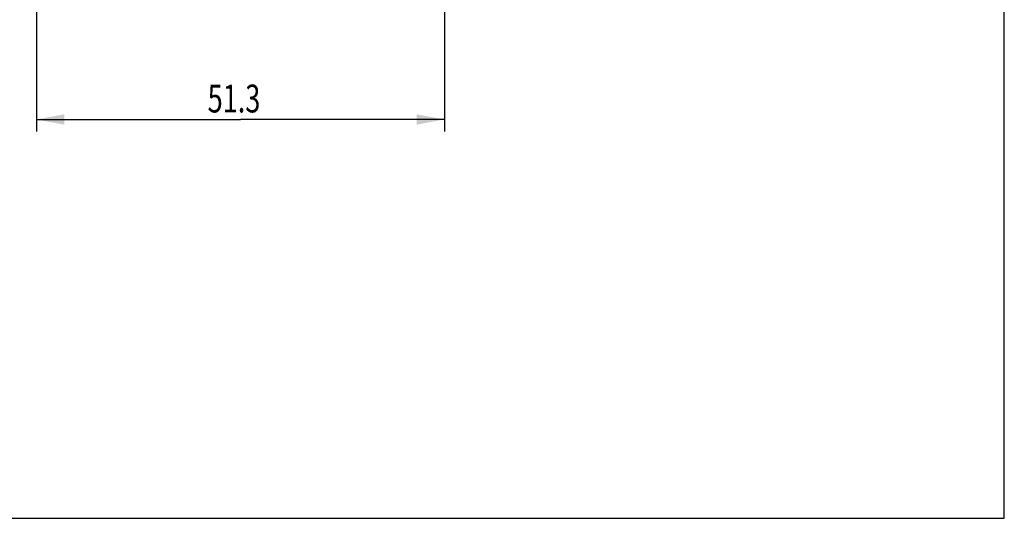
# Model space of a CAD drawing. Extents: x 0 to 210, y 0 to 297.
# Drawn here: x 86 to 210, y 0 to 63 of the extents above; entities that cross this region are included whole.
import ezdxf

# ---------------------------------------------------------------- set-up
doc = ezdxf.new("R2010")
doc.units = 0
doc.header["$LTSCALE"] = 19.36
doc.layers.get('0').update_dxf_attribs({"linetype": 'CONTINUOUS'})
doc.styles.get("Standard").update_dxf_attribs({"font": 'txt', "width": 0.7143})
doc.dimstyles.new('DIMSTYLE_1', dxfattribs={"dimtxt": 3.5, "dimasz": 3.5, "dimexe": 0.18, "dimexo": 0.0625, "dimgap": 0.09, "dimtad": 1, "dimdec": 1, "dimtxsty": 'STANDARD', "dimblk": '_FILLED', "dimblk1": '_FILLED', "dimblk2": '_FILLED', "dimcen": 0.09, "dimazin": 3, "dimtp": 0.15, "dimtm": 0.15, "dimtfac": 1, "dimtdec": 1, "dimtofl": 0, "dimtmove": 0, "dimatfit": 3, "dimtolj": 1})

# ---------------------------------------------------------------- blocks, each defined once
blk = doc.blocks.new('_FILLED')
at = {"color": 0, "linetype": 'BYBLOCK'}
blk.add_solid([(0, 0), (-1, 0.186), (-1, -0.186)], dxfattribs=at)
blk = doc.blocks.new('*D10')
at = {"color": 2, "linetype": 'CONTINUOUS'}
for p, q in [((139.67, 72.84), (139.67, 48.63)), ((88.39, 67.95), (88.39, 48.63)), ((88.39, 50.13), (114.03, 50.13)), ((139.67, 50.13), (114.03, 50.13))]:
    blk.add_line(p, q, dxfattribs=at)
at = {"color": 2, "linetype": 'CONTINUOUS', "xscale": 3.5, "yscale": 3.5, "zscale": 3.5, "rotation": 180}
blk.add_blockref('_FILLED', (88.39, 50.13), dxfattribs=at)
at = {"color": 2, "linetype": 'CONTINUOUS', "xscale": 3.5, "yscale": 3.5, "zscale": 3.5}
blk.add_blockref('_FILLED', (139.67, 50.13), dxfattribs=at)
at = {"color": 2, "linetype": 'CONTINUOUS', "width": 0.7143}
blk.add_text('51.3', height=3.5, dxfattribs=at).set_placement((109.9, 51.01))

msp = doc.modelspace()

# ---------------------------------------------------------------- linework, layer by layer
at = {"color": 7, "linetype": 'CONTINUOUS'}
for p, q in [((210, 0), (210, 297)), ((0, 0), (210, 0))]:
    msp.add_line(p, q, dxfattribs=at)

# ---------------------------------------------------------------- dimensions: what is measured, and where the dimension line sits
at = {"color": 2, "linetype": 'CONTINUOUS'}
dim = msp.add_linear_dim(base=(139.6669, 50.1309), p1=(88.3866, 67.9467), p2=(139.6669, 72.8429), dimstyle='DIMSTYLE_1', dxfattribs=at)
dim.commit()
dim.dimension.update_dxf_attribs({"geometry": '*D10', "text_midpoint": (114.8986, 52.7559), "dimtype": 160})

doc.saveas('drawing.dxf')
